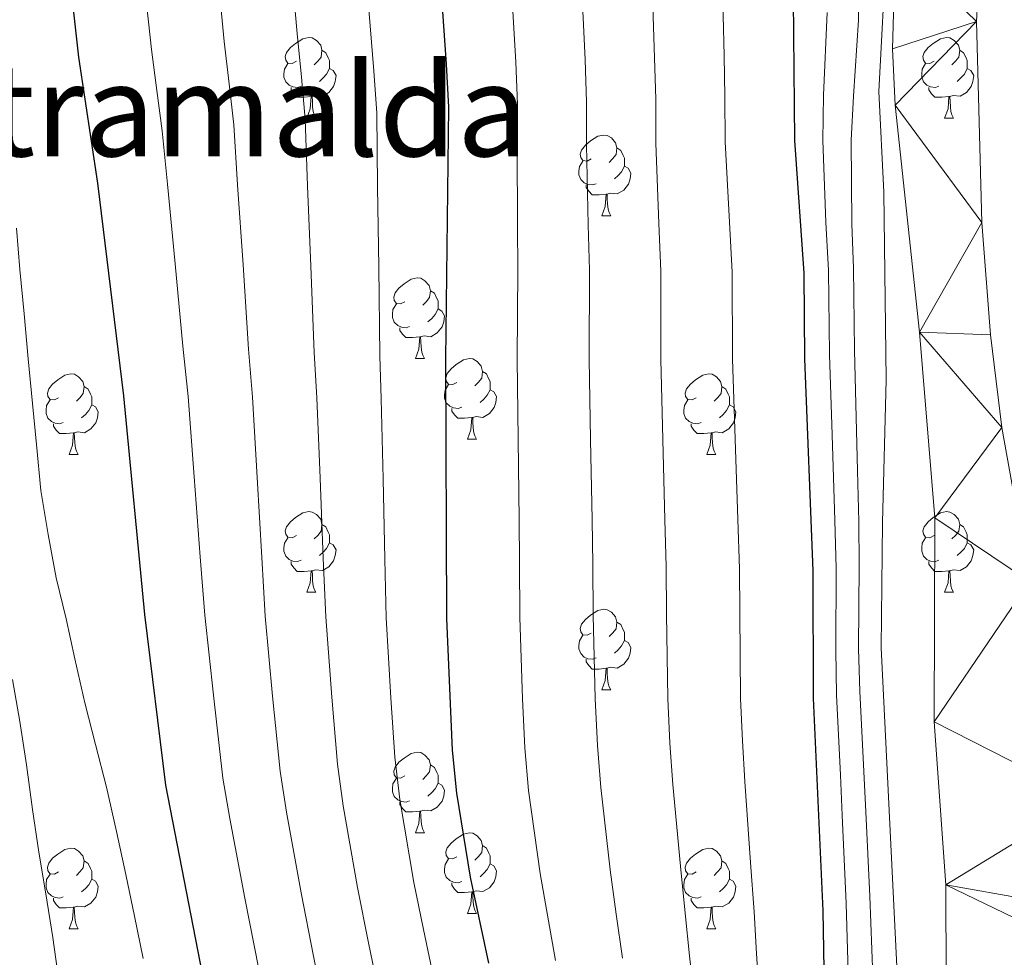
# Model space of a CAD drawing. Extents: x 619407 to 623914, y 780189 to 783238.
# Drawn here: x 622331 to 622454, y 781361 to 781478 of the extents above; entities that cross this region are included whole.
import ezdxf
from ezdxf.enums import TextEntityAlignment as Align

# ---------------------------------------------------------------- set-up
doc = ezdxf.new("R2010")
doc.units = 0
doc.header["$MEASUREMENT"] = 0
for name, color, linetype in [('Nivel 11', 7, 'Continuous'), ('Nivel 36', 7, 'Continuous'), ('Nivel 4', 7, 'Continuous'), ('Nivel 45', 7, 'Continuous'), ('Nivel 5', 7, 'Continuous'), ('Nivel 51', 7, 'Continuous'), ('Nivel 61', 7, 'Continuous'), ('Nivel 63', 7, 'Continuous')]:
    doc.layers.add(name, color=color, linetype=linetype)
doc.styles.add('Style-times', font='times.shx', dxfattribs={"bigfont": 'timesbig.shx'})

msp = doc.modelspace()

# ---------------------------------------------------------------- linework, layer by layer
at = {"layer": 'Nivel 11', "color": 142, "linetype": 'Continuous', "lineweight": 13}
for points in [[(622453.934, 781607.58, 233.959), (622452.176, 781599.676, 233.312), (622451.277, 781592.731, 232.899), (622450.03, 781577.92, 232.306), (622447.834, 781560.187, 232.809), (622448.897, 781555.572, 233.06), (622448.375, 781548.612, 233.116), (622447.524, 781541.639, 233.074), (622443.302, 781515.387, 232.863), (622441.518, 781501.356, 233.06), (622440.107, 781487.415, 233.043), (622439.71, 781474.222, 233.207), (622440.049, 781467.224, 233.43), (622443.092, 781439.003, 233.562), (622444.987, 781415.888, 233.814), (622444.898, 781390.535, 233.562), (622446.356, 781370.231, 232.808), (622446.447, 781346.491, 232.808), (622447.913, 781325.583, 232.808), (622450.163, 781306.296, 232.808), (622452.607, 781292.508, 232.808), (622453.823, 781286.824, 232.808)], [(622454.406, 781516.808, 232.809), (622450.894, 781491.614, 232.809), (622450.16, 781477.625, 232.809), (622450.812, 781452.63, 232.809), (622451.899, 781438.672, 232.809), (622453.329, 781427.139, 232.809), (622456.755, 781407.986, 232.809)]]:
    msp.add_polyline3d(points, dxfattribs=at)
at = {"layer": 'Nivel 36', "color": 92, "linetype": 'Continuous', "lineweight": 0, "flags": 128}
for points in [[(622365.558, 781472.687), (622365.028, 781472.422), (622364.498, 781472.477), (622364.233, 781472.847), (622364.178, 781473.272), (622364.338, 781473.792), (622364.818, 781474.387), (622365.453, 781474.917), (622366.353, 781475.502), (622367.098, 781475.662), (622367.523, 781475.607), (622368.053, 781475.292), (622368.583, 781474.707), (622368.743, 781474.067), (622368.633, 781473.217), (622368.208, 781472.687), (622367.788, 781472.262)], [(622444.885, 781472.687), (622444.355, 781472.422), (622443.825, 781472.477), (622443.56, 781472.847), (622443.505, 781473.272), (622443.665, 781473.792), (622444.145, 781474.387), (622444.78, 781474.917), (622445.68, 781475.502), (622446.425, 781475.662), (622446.85, 781475.607), (622447.38, 781475.292), (622447.91, 781474.707), (622448.07, 781474.067), (622447.96, 781473.217), (622447.535, 781472.687), (622447.115, 781472.262)], [(622368.743, 781474.067), (622369.218, 781473.752), (622369.533, 781473.112), (622369.693, 781472.792), (622369.693, 781472.212), (622369.693, 781471.787), (622369.323, 781471.097), (622368.903, 781470.617), (622368.423, 781470.197)], [(622448.07, 781474.067), (622448.545, 781473.752), (622448.86, 781473.112), (622449.02, 781472.792), (622449.02, 781472.212), (622449.02, 781471.787), (622448.65, 781471.097), (622448.23, 781470.617), (622447.75, 781470.197)], [(622366.143, 781469.607), (622365.718, 781469.447), (622365.133, 781469.507), (622364.658, 781469.717), (622364.233, 781470.142), (622364.018, 781470.727), (622364.018, 781471.147), (622364.073, 781471.732), (622364.498, 781472.422)], [(622369.693, 781471.787), (622370.148, 781471.537), (622370.493, 781470.922), (622370.383, 781470.197), (622370.173, 781469.557), (622369.588, 781468.817), (622368.793, 781468.337), (622367.943, 781468.442), (622367.513, 781468.312)], [(622445.47, 781469.607), (622445.045, 781469.447), (622444.46, 781469.507), (622443.985, 781469.717), (622443.56, 781470.142), (622443.345, 781470.727), (622443.345, 781471.147), (622443.4, 781471.732), (622443.825, 781472.422)], [(622449.02, 781471.787), (622449.475, 781471.537), (622449.82, 781470.922), (622449.71, 781470.197), (622449.5, 781469.557), (622448.915, 781468.817), (622448.12, 781468.337), (622447.27, 781468.442), (622446.84, 781468.312)], [(622367.403, 781468.312), (622366.513, 781468.227), (622365.668, 781468.227), (622365.243, 781468.657), (622364.923, 781469.132), (622364.923, 781469.447)], [(622446.73, 781468.312), (622445.84, 781468.227), (622444.995, 781468.227), (622444.57, 781468.657), (622444.25, 781469.132), (622444.25, 781469.447)], [(622366.858, 781465.627), (622367.293, 781466.787), (622367.403, 781468.312), (622367.513, 781468.312), (622367.548, 781467.727), (622367.583, 781467.042), (622367.653, 781466.427), (622367.768, 781466.027), (622367.983, 781465.627)], [(622446.185, 781465.627), (622446.62, 781466.787), (622446.73, 781468.312), (622446.84, 781468.312), (622446.875, 781467.727), (622446.91, 781467.042), (622446.98, 781466.427), (622447.095, 781466.027), (622447.31, 781465.627)], [(622366.858, 781465.627), (622367.983, 781465.627)], [(622446.185, 781465.627), (622447.31, 781465.627)], [(622402.249, 781460.547), (622401.719, 781460.282), (622401.189, 781460.337), (622400.924, 781460.707), (622400.869, 781461.132), (622401.029, 781461.652), (622401.509, 781462.247), (622402.144, 781462.777), (622403.044, 781463.362), (622403.789, 781463.522), (622404.214, 781463.467), (622404.744, 781463.152), (622405.274, 781462.567), (622405.434, 781461.927), (622405.324, 781461.077), (622404.899, 781460.547), (622404.479, 781460.122)], [(622405.434, 781461.927), (622405.909, 781461.612), (622406.224, 781460.972), (622406.384, 781460.652), (622406.384, 781460.072), (622406.384, 781459.647), (622406.014, 781458.957), (622405.594, 781458.477), (622405.114, 781458.057)], [(622402.834, 781457.467), (622402.409, 781457.307), (622401.824, 781457.367), (622401.349, 781457.577), (622400.924, 781458.002), (622400.709, 781458.587), (622400.709, 781459.007), (622400.764, 781459.592), (622401.189, 781460.282)], [(622406.384, 781459.647), (622406.839, 781459.397), (622407.184, 781458.782), (622407.074, 781458.057), (622406.864, 781457.417), (622406.279, 781456.677), (622405.484, 781456.197), (622404.634, 781456.302), (622404.204, 781456.172)], [(622404.094, 781456.172), (622403.204, 781456.087), (622402.359, 781456.087), (622401.934, 781456.517), (622401.614, 781456.992), (622401.614, 781457.307)], [(622403.549, 781453.487), (622403.984, 781454.647), (622404.094, 781456.172), (622404.204, 781456.172), (622404.239, 781455.587), (622404.274, 781454.902), (622404.344, 781454.287), (622404.459, 781453.887), (622404.674, 781453.487)], [(622403.549, 781453.487), (622404.674, 781453.487)], [(622379.061, 781442.778), (622378.531, 781442.513), (622378.001, 781442.568), (622377.736, 781442.938), (622377.681, 781443.363), (622377.841, 781443.883), (622378.321, 781444.478), (622378.956, 781445.008), (622379.856, 781445.593), (622380.601, 781445.753), (622381.026, 781445.698), (622381.556, 781445.383), (622382.086, 781444.798), (622382.246, 781444.158), (622382.136, 781443.308), (622381.711, 781442.778), (622381.291, 781442.353)], [(622382.246, 781444.158), (622382.721, 781443.843), (622383.036, 781443.203), (622383.196, 781442.883), (622383.196, 781442.303), (622383.196, 781441.878), (622382.826, 781441.188), (622382.406, 781440.708), (622381.926, 781440.288)], [(622379.646, 781439.698), (622379.221, 781439.538), (622378.636, 781439.598), (622378.161, 781439.808), (622377.736, 781440.233), (622377.521, 781440.818), (622377.521, 781441.238), (622377.576, 781441.823), (622378.001, 781442.513)], [(622383.196, 781441.878), (622383.651, 781441.628), (622383.996, 781441.013), (622383.886, 781440.288), (622383.676, 781439.648), (622383.091, 781438.908), (622382.296, 781438.428), (622381.446, 781438.533), (622381.016, 781438.403)], [(622380.906, 781438.403), (622380.016, 781438.318), (622379.171, 781438.318), (622378.746, 781438.748), (622378.426, 781439.223), (622378.426, 781439.538)], [(622380.361, 781435.718), (622380.796, 781436.878), (622380.906, 781438.403), (622381.016, 781438.403), (622381.051, 781437.818), (622381.086, 781437.133), (622381.156, 781436.518), (622381.271, 781436.118), (622381.486, 781435.718)], [(622380.361, 781435.718), (622381.486, 781435.718)], [(622385.536, 781432.743), (622385.006, 781432.478), (622384.476, 781432.533), (622384.211, 781432.903), (622384.156, 781433.328), (622384.316, 781433.848), (622384.796, 781434.443), (622385.431, 781434.973), (622386.331, 781435.558), (622387.076, 781435.718), (622387.501, 781435.663), (622388.031, 781435.348), (622388.561, 781434.763), (622388.721, 781434.123), (622388.611, 781433.273), (622388.186, 781432.743), (622387.766, 781432.318)], [(622335.981, 781430.838), (622335.451, 781430.573), (622334.921, 781430.628), (622334.656, 781430.998), (622334.601, 781431.423), (622334.761, 781431.943), (622335.241, 781432.538), (622335.876, 781433.068), (622336.776, 781433.653), (622337.521, 781433.813), (622337.946, 781433.758), (622338.476, 781433.443), (622339.006, 781432.858), (622339.166, 781432.218), (622339.056, 781431.368), (622338.631, 781430.838), (622338.211, 781430.413)], [(622388.721, 781434.123), (622389.196, 781433.808), (622389.511, 781433.168), (622389.671, 781432.848), (622389.671, 781432.268), (622389.671, 781431.843), (622389.301, 781431.153), (622388.881, 781430.673), (622388.401, 781430.253)], [(622415.308, 781430.838), (622414.778, 781430.573), (622414.248, 781430.628), (622413.983, 781430.998), (622413.928, 781431.423), (622414.088, 781431.943), (622414.568, 781432.538), (622415.203, 781433.068), (622416.103, 781433.653), (622416.848, 781433.813), (622417.273, 781433.758), (622417.803, 781433.443), (622418.333, 781432.858), (622418.493, 781432.218), (622418.383, 781431.368), (622417.958, 781430.838), (622417.538, 781430.413)], [(622339.166, 781432.218), (622339.641, 781431.903), (622339.956, 781431.263), (622340.116, 781430.943), (622340.116, 781430.363), (622340.116, 781429.938), (622339.746, 781429.248), (622339.326, 781428.768), (622338.846, 781428.348)], [(622386.121, 781429.663), (622385.696, 781429.503), (622385.111, 781429.563), (622384.636, 781429.773), (622384.211, 781430.198), (622383.996, 781430.783), (622383.996, 781431.203), (622384.051, 781431.788), (622384.476, 781432.478)], [(622418.493, 781432.218), (622418.968, 781431.903), (622419.283, 781431.263), (622419.443, 781430.943), (622419.443, 781430.363), (622419.443, 781429.938), (622419.073, 781429.248), (622418.653, 781428.768), (622418.173, 781428.348)], [(622389.671, 781431.843), (622390.126, 781431.593), (622390.471, 781430.978), (622390.361, 781430.253), (622390.151, 781429.613), (622389.566, 781428.873), (622388.771, 781428.393), (622387.921, 781428.498), (622387.491, 781428.368)], [(622336.566, 781427.758), (622336.141, 781427.598), (622335.556, 781427.658), (622335.081, 781427.868), (622334.656, 781428.293), (622334.441, 781428.878), (622334.441, 781429.298), (622334.496, 781429.883), (622334.921, 781430.573)], [(622340.116, 781429.938), (622340.571, 781429.688), (622340.916, 781429.073), (622340.806, 781428.348), (622340.596, 781427.708), (622340.011, 781426.968), (622339.216, 781426.488), (622338.366, 781426.593), (622337.936, 781426.463)], [(622415.893, 781427.758), (622415.468, 781427.598), (622414.883, 781427.658), (622414.408, 781427.868), (622413.983, 781428.293), (622413.768, 781428.878), (622413.768, 781429.298), (622413.823, 781429.883), (622414.248, 781430.573)], [(622419.443, 781429.938), (622419.898, 781429.688), (622420.243, 781429.073), (622420.133, 781428.348), (622419.923, 781427.708), (622419.338, 781426.968), (622418.543, 781426.488), (622417.693, 781426.593), (622417.263, 781426.463)], [(622387.381, 781428.368), (622386.491, 781428.283), (622385.646, 781428.283), (622385.221, 781428.713), (622384.901, 781429.188), (622384.901, 781429.503)], [(622337.826, 781426.463), (622336.936, 781426.378), (622336.091, 781426.378), (622335.666, 781426.808), (622335.346, 781427.283), (622335.346, 781427.598)], [(622386.836, 781425.683), (622387.271, 781426.843), (622387.381, 781428.368), (622387.491, 781428.368), (622387.526, 781427.783), (622387.561, 781427.098), (622387.631, 781426.483), (622387.746, 781426.083), (622387.961, 781425.683)], [(622417.153, 781426.463), (622416.263, 781426.378), (622415.418, 781426.378), (622414.993, 781426.808), (622414.673, 781427.283), (622414.673, 781427.598)], [(622337.281, 781423.778), (622337.716, 781424.938), (622337.826, 781426.463), (622337.936, 781426.463), (622337.971, 781425.878), (622338.006, 781425.193), (622338.076, 781424.578), (622338.191, 781424.178), (622338.406, 781423.778)], [(622416.608, 781423.778), (622417.043, 781424.938), (622417.153, 781426.463), (622417.263, 781426.463), (622417.298, 781425.878), (622417.333, 781425.193), (622417.403, 781424.578), (622417.518, 781424.178), (622417.733, 781423.778)], [(622386.836, 781425.683), (622387.961, 781425.683)], [(622337.281, 781423.778), (622338.406, 781423.778)], [(622416.608, 781423.778), (622417.733, 781423.778)], [(622365.558, 781413.695), (622365.028, 781413.43), (622364.498, 781413.485), (622364.233, 781413.855), (622364.178, 781414.28), (622364.338, 781414.8), (622364.818, 781415.395), (622365.453, 781415.925), (622366.353, 781416.51), (622367.098, 781416.67), (622367.523, 781416.615), (622368.053, 781416.3), (622368.583, 781415.715), (622368.743, 781415.075), (622368.633, 781414.225), (622368.208, 781413.695), (622367.788, 781413.27)], [(622444.885, 781413.695), (622444.355, 781413.43), (622443.825, 781413.485), (622443.56, 781413.855), (622443.505, 781414.28), (622443.665, 781414.8), (622444.145, 781415.395), (622444.78, 781415.925), (622445.68, 781416.51), (622446.425, 781416.67), (622446.85, 781416.615), (622447.38, 781416.3), (622447.91, 781415.715), (622448.07, 781415.075), (622447.96, 781414.225), (622447.535, 781413.695), (622447.115, 781413.27)], [(622368.743, 781415.075), (622369.218, 781414.76), (622369.533, 781414.12), (622369.693, 781413.8), (622369.693, 781413.22), (622369.693, 781412.795), (622369.323, 781412.105), (622368.903, 781411.625), (622368.423, 781411.205)], [(622448.07, 781415.075), (622448.545, 781414.76), (622448.86, 781414.12), (622449.02, 781413.8), (622449.02, 781413.22), (622449.02, 781412.795), (622448.65, 781412.105), (622448.23, 781411.625), (622447.75, 781411.205)], [(622366.143, 781410.615), (622365.718, 781410.455), (622365.133, 781410.515), (622364.658, 781410.725), (622364.233, 781411.15), (622364.018, 781411.735), (622364.018, 781412.155), (622364.073, 781412.74), (622364.498, 781413.43)], [(622369.693, 781412.795), (622370.148, 781412.545), (622370.493, 781411.93), (622370.383, 781411.205), (622370.173, 781410.565), (622369.588, 781409.825), (622368.793, 781409.345), (622367.943, 781409.45), (622367.513, 781409.32)], [(622445.47, 781410.615), (622445.045, 781410.455), (622444.46, 781410.515), (622443.985, 781410.725), (622443.56, 781411.15), (622443.345, 781411.735), (622443.345, 781412.155), (622443.4, 781412.74), (622443.825, 781413.43)], [(622449.02, 781412.795), (622449.475, 781412.545), (622449.82, 781411.93), (622449.71, 781411.205), (622449.5, 781410.565), (622448.915, 781409.825), (622448.12, 781409.345), (622447.27, 781409.45), (622446.84, 781409.32)], [(622367.403, 781409.32), (622366.513, 781409.235), (622365.668, 781409.235), (622365.243, 781409.665), (622364.923, 781410.14), (622364.923, 781410.455)], [(622446.73, 781409.32), (622445.84, 781409.235), (622444.995, 781409.235), (622444.57, 781409.665), (622444.25, 781410.14), (622444.25, 781410.455)], [(622366.858, 781406.635), (622367.293, 781407.795), (622367.403, 781409.32), (622367.513, 781409.32), (622367.548, 781408.735), (622367.583, 781408.05), (622367.653, 781407.435), (622367.768, 781407.035), (622367.983, 781406.635)], [(622446.185, 781406.635), (622446.62, 781407.795), (622446.73, 781409.32), (622446.84, 781409.32), (622446.875, 781408.735), (622446.91, 781408.05), (622446.98, 781407.435), (622447.095, 781407.035), (622447.31, 781406.635)], [(622366.858, 781406.635), (622367.983, 781406.635)], [(622446.185, 781406.635), (622447.31, 781406.635)], [(622402.249, 781401.555), (622401.719, 781401.29), (622401.189, 781401.345), (622400.924, 781401.715), (622400.869, 781402.14), (622401.029, 781402.66), (622401.509, 781403.255), (622402.144, 781403.785), (622403.044, 781404.37), (622403.789, 781404.53), (622404.214, 781404.475), (622404.744, 781404.16), (622405.274, 781403.575), (622405.434, 781402.935), (622405.324, 781402.085), (622404.899, 781401.555), (622404.479, 781401.13)], [(622405.434, 781402.935), (622405.909, 781402.62), (622406.224, 781401.98), (622406.384, 781401.66), (622406.384, 781401.08), (622406.384, 781400.655), (622406.014, 781399.965), (622405.594, 781399.485), (622405.114, 781399.065)], [(622402.834, 781398.475), (622402.409, 781398.315), (622401.824, 781398.375), (622401.349, 781398.585), (622400.924, 781399.01), (622400.709, 781399.595), (622400.709, 781400.015), (622400.764, 781400.6), (622401.189, 781401.29)], [(622406.384, 781400.655), (622406.839, 781400.405), (622407.184, 781399.79), (622407.074, 781399.065), (622406.864, 781398.425), (622406.279, 781397.685), (622405.484, 781397.205), (622404.634, 781397.31), (622404.204, 781397.18)], [(622404.094, 781397.18), (622403.204, 781397.095), (622402.359, 781397.095), (622401.934, 781397.525), (622401.614, 781398), (622401.614, 781398.315)], [(622403.549, 781394.495), (622403.984, 781395.655), (622404.094, 781397.18), (622404.204, 781397.18), (622404.239, 781396.595), (622404.274, 781395.91), (622404.344, 781395.295), (622404.459, 781394.895), (622404.674, 781394.495)], [(622403.549, 781394.495), (622404.674, 781394.495)], [(622379.061, 781383.786), (622378.531, 781383.521), (622378.001, 781383.576), (622377.736, 781383.946), (622377.681, 781384.371), (622377.841, 781384.891), (622378.321, 781385.486), (622378.956, 781386.016), (622379.856, 781386.601), (622380.601, 781386.761), (622381.026, 781386.706), (622381.556, 781386.391), (622382.086, 781385.806), (622382.246, 781385.166), (622382.136, 781384.316), (622381.711, 781383.786), (622381.291, 781383.361)], [(622382.246, 781385.166), (622382.721, 781384.851), (622383.036, 781384.211), (622383.196, 781383.891), (622383.196, 781383.311), (622383.196, 781382.886), (622382.826, 781382.196), (622382.406, 781381.716), (622381.926, 781381.296)], [(622379.646, 781380.706), (622379.221, 781380.546), (622378.636, 781380.606), (622378.161, 781380.816), (622377.736, 781381.241), (622377.521, 781381.826), (622377.521, 781382.246), (622377.576, 781382.831), (622378.001, 781383.521)], [(622383.196, 781382.886), (622383.651, 781382.636), (622383.996, 781382.021), (622383.886, 781381.296), (622383.676, 781380.656), (622383.091, 781379.916), (622382.296, 781379.436), (622381.446, 781379.541), (622381.016, 781379.411)], [(622380.906, 781379.411), (622380.016, 781379.326), (622379.171, 781379.326), (622378.746, 781379.756), (622378.426, 781380.231), (622378.426, 781380.546)], [(622380.361, 781376.726), (622380.796, 781377.886), (622380.906, 781379.411), (622381.016, 781379.411), (622381.051, 781378.826), (622381.086, 781378.141), (622381.156, 781377.526), (622381.271, 781377.126), (622381.486, 781376.726)], [(622380.361, 781376.726), (622381.486, 781376.726)], [(622385.536, 781373.751), (622385.006, 781373.486), (622384.476, 781373.541), (622384.211, 781373.911), (622384.156, 781374.336), (622384.316, 781374.856), (622384.796, 781375.451), (622385.431, 781375.981), (622386.331, 781376.566), (622387.076, 781376.726), (622387.501, 781376.671), (622388.031, 781376.356), (622388.561, 781375.771), (622388.721, 781375.131), (622388.611, 781374.281), (622388.186, 781373.751), (622387.766, 781373.326)], [(622335.981, 781371.846), (622335.451, 781371.581), (622334.921, 781371.636), (622334.656, 781372.006), (622334.601, 781372.431), (622334.761, 781372.951), (622335.241, 781373.546), (622335.876, 781374.076), (622336.776, 781374.661), (622337.521, 781374.821), (622337.946, 781374.766), (622338.476, 781374.451), (622339.006, 781373.866), (622339.166, 781373.226), (622339.056, 781372.376), (622338.631, 781371.846), (622338.211, 781371.421)], [(622388.721, 781375.131), (622389.196, 781374.816), (622389.511, 781374.176), (622389.671, 781373.856), (622389.671, 781373.276), (622389.671, 781372.851), (622389.301, 781372.161), (622388.881, 781371.681), (622388.401, 781371.261)], [(622415.308, 781371.846), (622414.778, 781371.581), (622414.248, 781371.636), (622413.983, 781372.006), (622413.928, 781372.431), (622414.088, 781372.951), (622414.568, 781373.546), (622415.203, 781374.076), (622416.103, 781374.661), (622416.848, 781374.821), (622417.273, 781374.766), (622417.803, 781374.451), (622418.333, 781373.866), (622418.493, 781373.226), (622418.383, 781372.376), (622417.958, 781371.846), (622417.538, 781371.421)], [(622386.121, 781370.671), (622385.696, 781370.511), (622385.111, 781370.571), (622384.636, 781370.781), (622384.211, 781371.206), (622383.996, 781371.791), (622383.996, 781372.211), (622384.051, 781372.796), (622384.476, 781373.486)], [(622339.166, 781373.226), (622339.641, 781372.911), (622339.956, 781372.271), (622340.116, 781371.951), (622340.116, 781371.371), (622340.116, 781370.946), (622339.746, 781370.256), (622339.326, 781369.776), (622338.846, 781369.356)], [(622389.671, 781372.851), (622390.126, 781372.601), (622390.471, 781371.986), (622390.361, 781371.261), (622390.151, 781370.621), (622389.566, 781369.881), (622388.771, 781369.401), (622387.921, 781369.506), (622387.491, 781369.376)], [(622418.493, 781373.226), (622418.968, 781372.911), (622419.283, 781372.271), (622419.443, 781371.951), (622419.443, 781371.371), (622419.443, 781370.946), (622419.073, 781370.256), (622418.653, 781369.776), (622418.173, 781369.356)], [(622336.566, 781368.766), (622336.141, 781368.606), (622335.556, 781368.666), (622335.081, 781368.876), (622334.656, 781369.301), (622334.441, 781369.886), (622334.441, 781370.306), (622334.496, 781370.891), (622334.921, 781371.581)], [(622340.116, 781370.946), (622340.571, 781370.696), (622340.916, 781370.081), (622340.806, 781369.356), (622340.596, 781368.716), (622340.011, 781367.976), (622339.216, 781367.496), (622338.366, 781367.601), (622337.936, 781367.471)], [(622415.893, 781368.766), (622415.468, 781368.606), (622414.883, 781368.666), (622414.408, 781368.876), (622413.983, 781369.301), (622413.768, 781369.886), (622413.768, 781370.306), (622413.823, 781370.891), (622414.248, 781371.581)], [(622419.443, 781370.946), (622419.898, 781370.696), (622420.243, 781370.081), (622420.133, 781369.356), (622419.923, 781368.716), (622419.338, 781367.976), (622418.543, 781367.496), (622417.693, 781367.601), (622417.263, 781367.471)], [(622387.381, 781369.376), (622386.491, 781369.291), (622385.646, 781369.291), (622385.221, 781369.721), (622384.901, 781370.196), (622384.901, 781370.511)], [(622337.826, 781367.471), (622336.936, 781367.386), (622336.091, 781367.386), (622335.666, 781367.816), (622335.346, 781368.291), (622335.346, 781368.606)], [(622386.836, 781366.691), (622387.271, 781367.851), (622387.381, 781369.376), (622387.491, 781369.376), (622387.526, 781368.791), (622387.561, 781368.106), (622387.631, 781367.491), (622387.746, 781367.091), (622387.961, 781366.691)], [(622417.153, 781367.471), (622416.263, 781367.386), (622415.418, 781367.386), (622414.993, 781367.816), (622414.673, 781368.291), (622414.673, 781368.606)], [(622337.281, 781364.786), (622337.716, 781365.946), (622337.826, 781367.471), (622337.936, 781367.471), (622337.971, 781366.886), (622338.006, 781366.201), (622338.076, 781365.586), (622338.191, 781365.186), (622338.406, 781364.786)], [(622416.608, 781364.786), (622417.043, 781365.946), (622417.153, 781367.471), (622417.263, 781367.471), (622417.298, 781366.886), (622417.333, 781366.201), (622417.403, 781365.586), (622417.518, 781365.186), (622417.733, 781364.786)], [(622386.836, 781366.691), (622387.961, 781366.691)], [(622337.281, 781364.786), (622338.406, 781364.786)], [(622416.608, 781364.786), (622417.733, 781364.786)]]:
    msp.add_lwpolyline(points, dxfattribs=at)
at = {"layer": 'Nivel 4', "color": 25, "linetype": 'Continuous', "lineweight": 30, "flags": 128}
for points, elevation in [([(622290.505, 781587.089), (622304.403, 781579), (622313.434, 781574.405), (622323.394, 781570), (622327.267, 781566.45), (622329.87, 781561.654), (622332.414, 781551.095), (622333.223, 781545.853), (622334.672, 781525.036), (622334.73, 781504.233), (622335.143, 781499.127), (622336.761, 781488.578), (622338.462, 781473.191), (622340.824, 781457.532), (622344.072, 781431.066), (622346.65, 781403.877), (622349.287, 781382.651), (622355.273, 781351.719)], 300), ([(622426.25, 781583.031), (622427.007, 781572.556), (622426.6, 781551.625), (622426.566, 781514.989), (622427.215, 781493.65), (622427.505, 781462.841), (622428.665, 781446.333), (622428.758, 781435.666), (622429.82, 781409.288), (622429.861, 781393.454), (622431.055, 781367.008), (622431.602, 781335.401)], 250), ([(622374.624, 781581.748), (622375.369, 781576.706), (622378.091, 781550.708), (622379.644, 781540.358), (622380.878, 781524.512), (622381.398, 781503.572), (622383.446, 781483.08), (622384.201, 781472.34), (622384.479, 781466.971), (622384.1, 781435.638), (622384.243, 781403.373), (622384.941, 781387.002), (622385.484, 781381.63), (622387.169, 781371.212), (622389.447, 781360.523)], 275)]:
    msp.add_lwpolyline(points, dxfattribs=dict(at, elevation=elevation))
at = {"layer": 'Nivel 5', "color": 25, "linetype": 'Continuous', "lineweight": 0, "flags": 128}
for points, elevation in [([(622454.606, 781625.299), (622450.144, 781616.341), (622448.543, 781604.407), (622446.863, 781574.788), (622445.266, 781557.924), (622443.598, 781537.088), (622441.863, 781526.721), (622439.564, 781498.538), (622438.984, 781486.98), (622438.004, 781468.92), (622438.639, 781456.415), (622438.927, 781433.077), (622438.478, 781415.316), (622438.323, 781399.749), (622440.635, 781352.489), (622442.428, 781326.303)], 235), ([(622416.073, 781581.766), (622416.887, 781571.396), (622416.835, 781562.403), (622416.898, 781551.441), (622417.2, 781541.371), (622417.348, 781531.377), (622417.436, 781526.202), (622417.478, 781514.894), (622417.623, 781509.896), (622417.774, 781504.708), (622418.25, 781493.644), (622418.536, 781483.536), (622418.762, 781473.388), (622418.855, 781468.315), (622418.887, 781462.667), (622419.423, 781452.686), (622419.779, 781446.46), (622419.826, 781435.66)], 255), ([(622435.372, 781487.176), (622435.488, 781477.793), (622434.843, 781468.339), (622434.561, 781462.872), (622434.636, 781452.481), (622434.845, 781446.971), (622434.989, 781436.75), (622435.113, 781431.751), (622435.359, 781421.755), (622435.506, 781415.438), (622435.558, 781409.973), (622435.497, 781399.595), (622435.665, 781394.32), (622436.14, 781384.332), (622436.379, 781379.337), (622436.877, 781368.858), (622437.26, 781358.867)], 240), ([(622392.218, 781483.194), (622392.841, 781472.602), (622393.073, 781467.307), (622393.035, 781462.145), (622393.078, 781452.15), (622393.122, 781446.844), (622393.031, 781435.643), (622393.147, 781425.645), (622393.262, 781415.646), (622393.332, 781410.368), (622393.36, 781403.556), (622393.706, 781393.396), (622393.97, 781387.293), (622394.449, 781381.996), (622395.887, 781371.664), (622396.779, 781366.458), (622397.785, 781360.82)], 270), ([(622400.991, 781483.308), (622401.481, 781472.864), (622401.667, 781467.643), (622401.652, 781462.319), (622401.86, 781452.329), (622402.008, 781446.716), (622401.963, 781435.649), (622402.15, 781425.652), (622402.337, 781415.655), (622402.454, 781410.098), (622402.478, 781403.739), (622402.745, 781393.41), (622402.999, 781387.584), (622403.415, 781382.363), (622404.606, 781372.116), (622405.348, 781366.595), (622406.124, 781361.117)], 265), ([(622409.763, 781483.422), (622410.122, 781473.126), (622410.261, 781467.979), (622410.27, 781462.493), (622410.641, 781452.507), (622410.893, 781446.588), (622410.894, 781435.654), (622411.153, 781425.659), (622411.412, 781415.664), (622411.576, 781409.828), (622411.596, 781403.922), (622411.783, 781393.425), (622412.028, 781387.876), (622412.38, 781382.73), (622413.325, 781372.569), (622413.917, 781366.733), (622414.463, 781361.414), (622415.559, 781351.54)], 260), ([(622365.211, 781481.303), (622365.662, 781476.131), (622366.203, 781470.702), (622366.668, 781465.503), (622366.944, 781457.195), (622367.359, 781447.225), (622367.764, 781436.454), (622368.102, 781430.809), (622368.505, 781420.826), (622368.909, 781410.844), (622369.205, 781403.574), (622369.953, 781393.61), (622370.679, 781385.261), (622371.384, 781380.074), (622373.155, 781369.896), (622374.541, 781363.035), (622375.777, 781357.001)], 285), ([(622374.328, 781482.191), (622374.729, 781477.111), (622375.202, 781471.521), (622375.573, 781466.237), (622375.651, 781457.083), (622375.798, 781447.098), (622375.932, 781436.046), (622376.112, 781430.723), (622376.335, 781420.732), (622376.559, 781410.741), (622376.724, 781403.473), (622377.31, 781393.496), (622377.81, 781386.131), (622378.434, 781380.852), (622380.162, 781370.554), (622381.376, 781364.678), (622382.612, 781358.762)], 280), ([(622356.093, 781480.414), (622356.595, 781475.151), (622357.204, 781469.883), (622357.763, 781464.769), (622358.237, 781457.307), (622358.92, 781447.352), (622359.596, 781436.863), (622360.092, 781430.894), (622360.675, 781420.921), (622361.259, 781410.948), (622361.687, 781403.675), (622362.596, 781393.724), (622363.548, 781384.391), (622364.335, 781379.297), (622366.149, 781369.239), (622367.706, 781361.392), (622368.942, 781355.24)], 290), ([(622346.976, 781479.526), (622347.528, 781474.171), (622348.205, 781469.064), (622348.858, 781464.035), (622349.53, 781457.419), (622350.481, 781447.479), (622351.428, 781437.271), (622352.082, 781430.98), (622352.845, 781421.015), (622353.609, 781411.051), (622354.168, 781403.776), (622355.239, 781393.838), (622356.417, 781383.521), (622357.285, 781378.519), (622359.142, 781368.581), (622360.871, 781359.749)], 295), ([(622431.59, 781478.74), (622431.146, 781468.495), (622431.033, 781462.856), (622431.42, 781452.673), (622431.755, 781446.652), (622431.873, 781436.208), (622432.198, 781426.213), (622432.534, 781415.56), (622432.689, 781409.63), (622432.671, 781399.441), (622432.763, 781393.887), (622433.226, 781383.898), (622433.458, 781378.903), (622433.966, 781367.933), (622434.244, 781357.938)], 245), ([(622330.764, 781451.944), (622331.177, 781446.773), (622331.718, 781441.269), (622332.193, 781435.699), (622332.733, 781430.128), (622333.212, 781425.022), (622333.752, 781419.319), (622334.691, 781413.811), (622335.697, 781408.435), (622336.905, 781403.322), (622337.982, 781398.342), (622339.253, 781392.897), (622340.592, 781387.716), (622341.931, 781382.403), (622343.201, 781376.891), (622344.34, 781371.514), (622345.414, 781366.336), (622346.488, 781361.091)], 305), ([(622419.826, 781435.66), (622420.156, 781425.666), (622420.487, 781415.673), (622420.698, 781409.558), (622420.714, 781404.105), (622420.822, 781393.439), (622421.057, 781388.167), (622421.346, 781383.097), (622422.044, 781373.021), (622422.486, 781366.87), (622422.802, 781361.711), (622423.436, 781351.775)], 255), ([(622330.236, 781395.797), (622331.177, 781390.554), (622331.985, 781385.179), (622332.724, 781379.607), (622333.533, 781374.299), (622334.409, 781369.123), (622335.282, 781363.681), (622336.023, 781358.308)], 310)]:
    msp.add_lwpolyline(points, dxfattribs=dict(at, elevation=elevation))
at = {"layer": 'Nivel 61', "color": 19, "linetype": 'Continuous', "lineweight": 0}
msp.add_3dface([(620343.87, 780598.4), (623730.94, 780659.06), (623688.92, 782972.64), (620302.98, 782911.97)], dxfattribs=at)
at = {"layer": 'Nivel 63', "color": 7, "linetype": 'Continuous', "lineweight": 0}
msp.add_3dface([(619459.785, 780188.731, -0.25), (623914.064, 780268.504, -0.25), (623860.882, 783238.038, -0.25), (619406.603, 783158.265, -0.25)], dxfattribs=at)

# ---------------------------------------------------------------- texts
at = {"layer": 'Nivel 45', "color": 19, "linetype": 'Continuous', "lineweight": 0, "style": 'Style-times'}
msp.add_text('Petramalda', height=11.5, dxfattribs=at).set_placement((622351.455, 781466.627, 304.732), align=Align.MIDDLE_CENTER)

# ---------------------------------------------------------------- meshes
at = {"layer": 'Nivel 51', "color": 144, "linetype": 'Continuous', "lineweight": 13}
mesh = msp.add_polyface(dxfattribs=at)
corners = [(622590.18, 780868.189, 228.03), (622579.447, 780883.025, 228.236), (622571.74, 780894.726, 228.533), (622566.75, 780903.048, 228.617), (622560.352, 780915.507, 228.732), (622556.656, 780923.998, 228.801), (622543.814, 780956.554, 229.036), (622529.104, 780990.979, 229.539), (622514.739, 781030.036, 230.294), (622506.64, 781049.559, 230.294), (622503.555, 781055.854, 230.294), (622498.518, 781064.972, 230.294), (622490.15, 781079.136, 230.3), (622482.508, 781090.825, 230.473), (622479.104, 781097, 230.545), (622477.225, 781102.068, 230.548), (622475.765, 781108.922, 230.525), (622471.572, 781133.824, 230.727), (622468.91, 781152.131, 230.91), (622468.214, 781159.097, 230.979), (622467.992, 781166.301, 231.05), (622469.453, 781194.263, 231.3), (622470.295, 781223.85, 231.551), (622471.366, 781251.227, 232.557), (622471.512, 781263.785, 232.729), (622471.226, 781278.17, 232.809), (622469.883, 781306.138, 232.809), (622469.01, 781352.745, 232.809), (622468.246, 781359.691, 232.809), (622467.017, 781366.591, 232.809), (622463.804, 781380.889, 232.809), (622456.755, 781407.986, 232.809), (622453.329, 781427.139, 232.809), (622451.899, 781438.672, 232.809), (622450.812, 781452.63, 232.809), (622450.16, 781477.625, 232.809), (622450.894, 781491.614, 232.809), (622454.406, 781516.808, 232.809), (622456.288, 781535.62, 232.809), (622457.274, 781549.006, 232.809), (622457.731, 781563.015, 232.809), (622458.377, 781569.975, 232.809), (622463.243, 781599.611, 233.06), (622466.958, 781624.607, 234.318), (622470.972, 781641.758, 234.569), (622471.119, 781646.187, 234.569), (622470.376, 781657.445, 234.821), (622471.081, 781667.631, 234.969), (622472.617, 781675.625, 235.089), (622473.887, 781679.992, 235.183), (622475.508, 781682.729, 234.691), (622476.209, 781683.838, 234.529), (622479.505, 781687.626, 234.383), (622480.099, 781688.124, 234.383), (622484.47, 781690.538, 234.383), (622484.68, 781690.628, 234.383), (622489.335, 781692.459, 234.383), (622494.129, 781693.897, 234.383), (622495.591, 781694.241, 234.383), (622500.531, 781695.147, 234.383), (622505.498, 781695.511, 234.383), (622508.594, 781695.402, 234.339), (622513.581, 781694.945, 234.174), (622518.57, 781694.641, 234.074), (622519.688, 781694.636, 234.081), (622524.684, 781694.73, 234.234), (622529.68, 781695.023, 234.383), (622533.694, 781695.514, 234.364), (622538.581, 781696.662, 234.383), (622542.331, 781698.015, 234.516), (622546.761, 781700.283, 234.691), (622549.759, 781702.202, 234.816), (622553.965, 781704.901, 235), (622557.207, 781706.831, 235.745), (622558.314, 781707.558, 235.831), (622562.456, 781710.35, 236.137), (622566.549, 781713.196, 236.415), (622570.627, 781716.076, 236.67), (622571.039, 781716.367, 236.694), (622575.12, 781719.251, 236.946), (622579.195, 781722.138, 237.194), (622583.251, 781725.049, 237.418), (622587.281, 781728.003, 237.596), (622591.249, 781730.976, 237.572), (622595.234, 781733.994, 237.38), (622599.217, 781737.016, 237.287), (622602.209, 781739.382, 237.341), (622606.073, 781742.577, 237.449), (622610, 781745.676, 237.55), (622614.139, 781748.467, 237.596), (622614.493, 781748.678, 237.596), (622618.785, 781751.243, 237.596), (622623.078, 781753.807, 237.596), (622623.078, 781753.807, 243.2), (622627.85, 781767.16, 243.515), (622627.85, 781767.16, 237.904), (622623.16, 781765.426, 237.904), (622622.648, 781765.237, 237.904), (622618.099, 781763.174, 237.838), (622613.804, 781760.577, 237.706), (622609.715, 781757.634, 237.605), (622608.246, 781756.495, 237.595), (622604.359, 781753.335, 237.595), (622600.537, 781750.112, 237.595), (622596.704, 781746.909, 237.595), (622594.062, 781744.79, 237.595), (622590.127, 781741.71, 237.595), (622586.184, 781738.643, 237.595), (622582.207, 781735.612, 237.595), (622579.14, 781733.339, 237.595), (622575.072, 781730.409, 237.571), (622570.976, 781727.536, 237.506), (622566.852, 781724.719, 237.406), (622562.986, 781722.147, 237.287), (622558.811, 781719.446, 236.788), (622554.628, 781716.791, 235.911), (622550.444, 781714.141, 235.168), (622547.827, 781712.465, 235), (622543.68, 781709.682, 235), (622539.876, 781707.114, 235), (622535.508, 781704.67, 235), (622530.751, 781703.021, 235), (622530.703, 781703.01, 235), (622525.736, 781702.211, 234.889), (622520.753, 781701.927, 234.721), (622518.352, 781701.899, 234.691), (622513.353, 781701.997, 234.691), (622508.354, 781702.198, 234.691), (622503.356, 781702.314, 234.691), (622502.067, 781702.308, 234.691), (622497.077, 781702.078, 234.691), (622492.097, 781701.575, 234.691), (622490.952, 781701.431, 234.691), (622486.065, 781700.448, 234.838), (622481.34, 781698.704, 234.999), (622481.052, 781698.568, 235), (622476.91, 781695.748, 235), (622476.578, 781695.404, 235), (622474.083, 781692.714, 235), (622470.694, 781688.329, 235.119), (622468.865, 781680.837, 234.843), (622464.405, 781652.14, 234.821), (622457.546, 781621.07, 234.821), (622456.346, 781616.591, 234.186), (622453.934, 781607.58, 233.959), (622452.176, 781599.676, 233.312), (622451.277, 781592.731, 232.899), (622450.03, 781577.92, 232.306), (622447.834, 781560.187, 232.809), (622448.897, 781555.572, 233.06), (622448.375, 781548.612, 233.116), (622447.524, 781541.639, 233.074), (622443.302, 781515.387, 232.863), (622441.518, 781501.356, 233.06), (622440.107, 781487.415, 233.043), (622439.71, 781474.222, 233.207), (622440.049, 781467.224, 233.43), (622443.092, 781439.003, 233.562), (622444.987, 781415.888, 233.814), (622444.898, 781390.535, 233.562), (622446.356, 781370.231, 232.808), (622446.447, 781346.491, 232.808), (622447.913, 781325.583, 232.808), (622450.163, 781306.296, 232.808), (622452.607, 781292.508, 232.808), (622453.823, 781286.824, 232.808), (622458.506, 781273.64, 232.6), (622459.461, 781270.194, 232.557), (622460.223, 781263.198, 232.565), (622460.003, 781258.933, 232.557), (622457.397, 781241.799, 232.305), (622455.628, 781220.879, 231.835), (622453.206, 781188.673, 231.424), (622453.341, 781179.174, 231.299), (622457.546, 781148.241, 231.299), (622461.165, 781132.189, 231.048), (622463.637, 781110.487, 230.936), (622464.888, 781103.592, 230.812), (622465.978, 781100.861, 230.796), (622479.772, 781075.478, 230.796), (622485.173, 781061.662, 230.293), (622494.653, 781043.469, 230.293), (622502.137, 781023.847, 230.293), (622512.62, 781006.066, 230.293), (622515.322, 780999.604, 230.114), (622519.904, 780986.438, 229.539), (622523.158, 780972.803, 229.558), (622524.342, 780969.189, 229.539), (622530.954, 780955.187, 229.287), (622536.559, 780941.172, 229.287), (622545.843, 780922.574, 229.287), (622551.161, 780909.603, 229.147), (622554.093, 780903.252, 229.055), (622566.402, 780883.622, 229.105), (622580.36, 780862.289, 228.533), (622580.36, 780862.289, 233.193), (622590.18, 780868.189, 233.193)]
mesh.append_faces([[corners[k] for k in face] for face in [(95, 93, 94), (0, 195, 196)]], dxfattribs={"vtx0": -1, "color": 144})
mesh.append_faces([[corners[k] for k in face] for face in [(93, 98, 92), (92, 99, 91), (91, 100, 90), (90, 101, 89), (89, 102, 88), (88, 103, 87), (87, 104, 86), (86, 105, 85), (85, 106, 84), (84, 107, 83), (83, 108, 82), (82, 109, 81), (81, 110, 80), (80, 111, 79), (79, 112, 78), (78, 112, 77), (77, 113, 76), (76, 114, 75), (75, 115, 74), (74, 116, 73), (73, 116, 72), (72, 117, 71), (71, 118, 70), (70, 119, 69), (69, 120, 68), (68, 120, 67), (67, 122, 66), (66, 123, 65), (65, 124, 64), (64, 125, 63), (63, 125, 62), (62, 126, 61), (61, 127, 60), (60, 128, 59), (59, 130, 58), (58, 131, 57), (57, 132, 56), (56, 133, 55), (55, 135, 54), (54, 136, 53), (53, 138, 52), (52, 139, 51), (51, 139, 50), (50, 140, 49), (49, 140, 48), (48, 140, 47), (47, 141, 46), (46, 141, 45), (45, 141, 44), (44, 142, 43), (43, 143, 42), (42, 147, 41), (41, 148, 40), (40, 149, 39), (39, 151, 38), (38, 152, 37), (37, 153, 36), (36, 154, 35), (35, 156, 34), (34, 157, 33), (33, 157, 32), (32, 158, 31), (31, 159, 30), (30, 160, 29), (29, 160, 28), (28, 161, 27), (27, 162, 26), (26, 165, 25), (25, 167, 24), (167, 25, 166), (24, 169, 23), (23, 170, 22), (22, 171, 21), (21, 173, 20), (20, 174, 19), (19, 174, 18), (18, 174, 17), (17, 176, 16), (184, 7, 183), (16, 178, 15), (10, 181, 9), (181, 10, 180), (9, 181, 8), (12, 180, 11), (188, 6, 187), (192, 4, 191), (4, 192, 3), (5, 191, 4), (191, 5, 190), (194, 1, 193), (193, 2, 192), (183, 8, 182)]], dxfattribs={"vtx0": -1, "vtx1": -1, "color": 144})
mesh.append_faces([[corners[k] for k in face] for face in [(93, 95, 96), (93, 96, 97), (93, 97, 98), (92, 98, 99), (91, 99, 100), (90, 100, 101), (89, 101, 102), (88, 102, 103), (87, 103, 104), (86, 104, 105), (85, 105, 106), (84, 106, 107), (83, 107, 108), (82, 108, 109), (81, 109, 110), (80, 110, 111), (79, 111, 112), (77, 112, 113), (76, 113, 114), (75, 114, 115), (74, 115, 116), (72, 116, 117), (71, 117, 118), (70, 118, 119), (69, 119, 120), (67, 120, 121), (67, 121, 122), (66, 122, 123), (65, 123, 124), (64, 124, 125), (62, 125, 126), (61, 126, 127), (60, 127, 128), (59, 128, 129), (59, 129, 130), (58, 130, 131), (57, 131, 132), (56, 132, 133), (55, 133, 134), (55, 134, 135), (54, 135, 136), (53, 136, 137), (53, 137, 138), (52, 138, 139), (50, 139, 140), (47, 140, 141), (44, 141, 142), (43, 142, 143), (42, 143, 144), (42, 144, 145), (42, 145, 146), (42, 146, 147), (41, 147, 148), (40, 148, 149), (39, 149, 150), (39, 150, 151), (38, 151, 152), (37, 152, 153), (36, 153, 154), (35, 154, 155), (35, 155, 156), (34, 156, 157), (32, 157, 158), (31, 158, 159), (30, 159, 160), (28, 160, 161), (27, 161, 162), (26, 162, 163), (26, 163, 164), (26, 164, 165), (25, 165, 166), (24, 167, 168), (24, 168, 169), (23, 169, 170), (22, 170, 171), (21, 171, 172), (21, 172, 173), (20, 173, 174), (17, 174, 175), (17, 175, 176), (16, 176, 177), (16, 177, 178), (7, 184, 185), (7, 185, 186), (7, 186, 187), (179, 12, 13), (12, 179, 180), (13, 178, 179), (178, 13, 14), (178, 14, 15), (180, 10, 11), (8, 181, 182), (6, 188, 189), (1, 194, 195), (187, 6, 7), (195, 0, 1), (193, 1, 2), (192, 2, 3), (183, 7, 8), (189, 5, 6), (5, 189, 190)]], dxfattribs={"vtx0": -1, "vtx2": -1, "color": 144})

doc.saveas('drawing.dxf')
